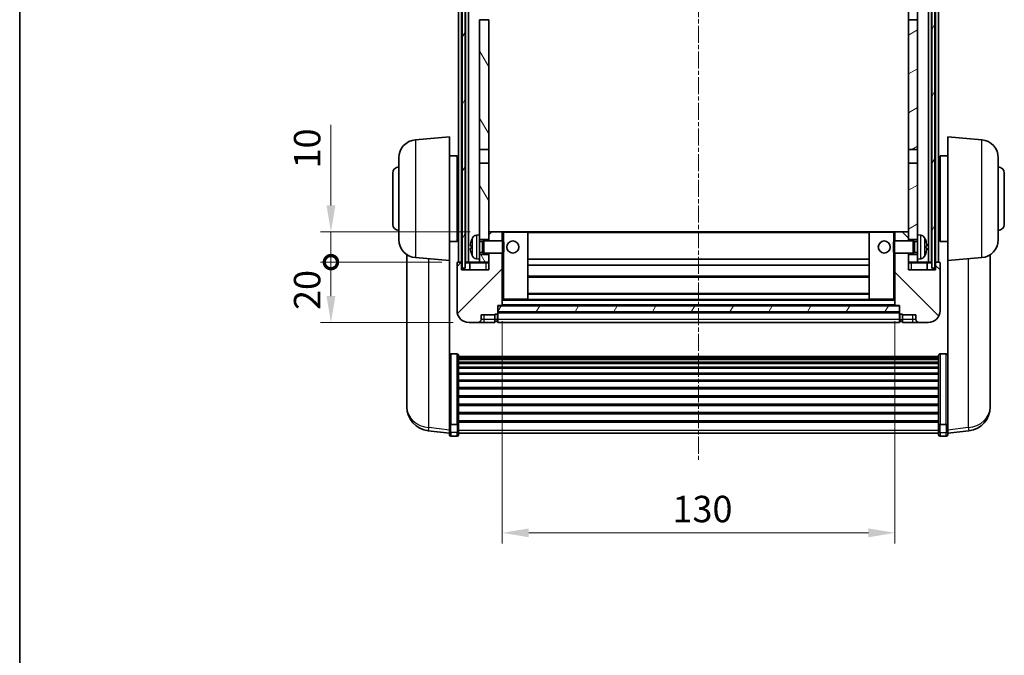
# Model space of a CAD drawing. Units: millimetres. Extents: x 18 to 7713, y 7 to 1693.
# Drawn here: x 2374 to 2700, y 627 to 837 of the extents above; entities that cross this region are included whole.
import ezdxf

# ---------------------------------------------------------------- set-up
doc = ezdxf.new("R2010")
doc.units = ezdxf.units.MM
doc.linetypes.add('CHAIN', pattern=[0.3543, 0.2362, -0.0295, 0.0591, -0.0295])
for name, color, linetype, lineweight in [('Border (ISO)', 7, 'Continuous', 35), ('Centerline (ISO)', 131, 'Continuous', 18), ('Dimension (ISO)', 7, 'Continuous', 18), ('Dimension (ISO) @ 1', 7, 'Continuous', 18), ('Hatch (ISO)', 1, 'Continuous', 18), ('Visible (ISO)', 7, 'Continuous', 35), ('Visible Narrow (ISO)', 7, 'Continuous', 25)]:
    doc.layers.add(name, color=color, linetype=linetype, lineweight=lineweight)
doc.styles.add('Note Text (TK)', font='MS PGothic.ttf')
doc.dimstyles.new('Default - Method 1b (TK)', dxfattribs={"dimscale": 6, "dimtxt": 2.5, "dimasz": 2.5, "dimexe": 1, "dimexo": 1.5, "dimgap": 1, "dimtad": 1, "dimtoh": 1, "dimrnd": 1e-08, "dimdsep": 46, "dimtxsty": 'Note Text (TK)', "dimcen": 0.09, "dimdle": 5, "dimclrd": 100, "dimclre": 100, "dimclrt": 7, "dimadec": 1, "dimazin": 1, "dimtfac": 1, "dimtmove": 0, "dimatfit": 3, "dimfxl": 1, "dimtolj": 1, "dimlwd": -1, "dimlwe": -1, "dimarcsym": 0})
pattern_1 = [(60, (2323.353, -21.43), (-9.6237, 5.55625), [])]

# ---------------------------------------------------------------- blocks, each defined once
blk = doc.blocks.new('図面枠 tk図枠')
at = {"layer": 'Border (ISO)'}
blk.add_line((14.5, 289), (14.5, 8), dxfattribs=at)
blk = doc.blocks.new('*D52')
at = {"layer": 'Defpoints', "color": 0}
for p in [(2533.93, 742.8), (2663.93, 742.8), (2663.93, 667.49)]:
    blk.add_point(p, dxfattribs=at)
at = {"layer": 'Dimension (ISO)', "color": 100}
for p, q in [((2533.93, 737.55), (2533.93, 663.99)), ((2663.93, 737.55), (2663.93, 663.99)), ((2542.68, 667.49), (2655.18, 667.49))]:
    blk.add_line(p, q, dxfattribs=at)
for points in [[(2542.68, 668.95), (2542.68, 666.03), (2533.93, 667.49)], [(2655.18, 668.95), (2655.18, 666.03), (2663.93, 667.49)]]:
    blk.add_solid(points, dxfattribs=at)
at = {"layer": 'Dimension (ISO)', "color": 7, "insert": (2590.28, 675.37), "char_height": 8.75, "attachment_point": 4, "style": 'Note Text (TK)'}
blk.add_mtext('\\A1;130', dxfattribs=at)
blk = doc.blocks.new('_DotSmall')
at = {"color": 0, "linetype": 'ByBlock', "const_width": 0.5}
blk.add_lwpolyline([(-0.0625, 0, 1), (0.0625, 0, 1)], format="xyb", close=True, dxfattribs=at)
blk = doc.blocks.new('*D63')
at = {"layer": 'Defpoints', "color": 0}
for p in [(2477.18, 757.1), (2519.18, 757.1), (2522.93, 737.1)]:
    blk.add_point(p, dxfattribs=at)
at = {"layer": 'Dimension (ISO)', "color": 100}
for p, q in [((2513.93, 757.1), (2473.68, 757.1)), ((2477.18, 745.85), (2477.18, 757.1)), ((2517.68, 737.1), (2473.68, 737.1))]:
    blk.add_line(p, q, dxfattribs=at)
blk.add_solid([(2475.72, 745.85), (2478.64, 745.85), (2477.18, 737.1)], dxfattribs=at)
at = {"layer": 'Dimension (ISO)', "color": 100, "xscale": 8.75, "yscale": 8.75, "zscale": 8.75, "rotation": 90}
blk.add_blockref('_DotSmall', (2477.18, 757.1), dxfattribs=at)
at = {"layer": 'Dimension (ISO)', "color": 7, "insert": (2469.3, 741.25), "char_height": 8.75, "attachment_point": 4, "rotation": 90, "style": 'Note Text (TK)'}
blk.add_mtext('\\A1;20', dxfattribs=at)
blk = doc.blocks.new('*D64')
at = {"layer": 'Defpoints', "color": 0}
for p in [(2477.18, 767.1), (2528.53, 767.1), (2519.18, 757.1)]:
    blk.add_point(p, dxfattribs=at)
at = {"layer": 'Dimension (ISO)', "color": 100}
for p, q in [((2477.18, 775.85), (2477.18, 802.54)), ((2523.28, 767.1), (2473.68, 767.1)), ((2477.18, 757.1), (2477.18, 767.1)), ((2513.93, 757.1), (2473.68, 757.1)), ((2477.18, 757.1), (2477.18, 748.35))]:
    blk.add_line(p, q, dxfattribs=at)
blk.add_solid([(2475.72, 775.85), (2478.64, 775.85), (2477.18, 767.1)], dxfattribs=at)
at = {"layer": 'Dimension (ISO)', "color": 100, "xscale": 8.75, "yscale": 8.75, "zscale": 8.75, "rotation": 90}
blk.add_blockref('_DotSmall', (2477.18, 757.1), dxfattribs=at)
at = {"layer": 'Dimension (ISO)', "color": 7, "insert": (2469.3, 788.1), "char_height": 8.75, "attachment_point": 4, "rotation": 90, "style": 'Note Text (TK)'}
blk.add_mtext('\\A1;10', dxfattribs=at)

msp = doc.modelspace()

# ---------------------------------------------------------------- hatches: boundary and pattern name
at = {"layer": 'Hatch (ISO)'}
h = msp.add_hatch(dxfattribs=at)
h.set_pattern_fill('ANSI31', color=256, scale=88.9, angle=14.999978, style=0)
h.set_pattern_definition(pattern_1)
h.paths.add_polyline_path([(2676.1782, 884.601), (2676.1782, 755.101), (2677.1782, 755.101), (2677.1782, 884.601)])
h.paths.add_polyline_path([(2520.6782, 884.601), (2520.6782, 755.101), (2521.6782, 755.101), (2521.6782, 884.601)])
h = msp.add_hatch(dxfattribs=at)
h.set_pattern_fill('ANSI31', color=256, scale=88.9, angle=75.000175, style=0)
h.set_pattern_definition([(120.0002, (2323.353, -21.43), (-9.62369, -5.55628), [])])
h.paths.add_polyline_path([(2526.4282, 759.601), (2526.4282, 758.101), (2526.4282, 757.101), (2529.4282, 757.101), (2529.4282, 759.601)])
h.paths.add_polyline_path([(2526.4282, 841.851), (2529.4282, 841.851), (2529.4282, 884.601), (2526.4282, 884.601)])
h.paths.add_polyline_path([(2526.4282, 766.101), (2526.4282, 764.601), (2529.4282, 764.601), (2529.4282, 767.001), (2529.4282, 789.851), (2526.4282, 789.851)])
h.paths.add_polyline_path([(2526.4282, 794.351), (2529.4282, 794.351), (2529.4282, 837.351), (2526.4282, 837.351)])
h = msp.add_hatch(dxfattribs=at)
h.set_pattern_fill('ANSI31', color=256, scale=88.9, angle=-14.999978, style=0)
h.set_pattern_definition([(30, (2323.353, -21.43), (-5.55625, 9.6237), [])])
h.paths.add_polyline_path([(2671.4282, 758.101), (2671.4282, 759.601), (2668.4282, 759.601), (2668.4282, 757.101), (2671.4282, 757.101)])
h.paths.add_polyline_path([(2668.4282, 841.851), (2671.4282, 841.851), (2671.4282, 884.601), (2668.4282, 884.601)])
h.paths.add_polyline_path([(2671.4282, 764.601), (2671.4282, 766.101), (2671.4282, 789.851), (2668.4282, 789.851), (2668.4282, 767.001), (2668.4282, 764.601)])
h.paths.add_polyline_path([(2668.4282, 794.351), (2671.4282, 794.351), (2671.4282, 837.351), (2668.4282, 837.351)])
h = msp.add_hatch(dxfattribs=at)
h.set_pattern_fill('ANSI31', color=256, scale=88.9, style=0)
h.set_pattern_definition([(45, (2323.353, -21.43), (-7.85772, 7.85772), [])])
edge = h.paths.add_edge_path()
edge.add_line((2522.9282, 737.101), (2525.9282, 737.101))
edge.add_ellipse((2525.9282, 738.101), major_axis=(0, -1), ratio=1, start_angle=0, end_angle=90)
edge.add_line((2526.9282, 738.101), (2526.9282, 739.601))
edge.add_line((2526.9282, 739.601), (2531.4282, 739.601))
edge.add_line((2531.4282, 739.601), (2531.4282, 739.901))
edge.add_line((2531.4282, 739.901), (2532.1782, 739.901))
edge.add_ellipse((2532.1782, 740.151), major_axis=(0, -0.25), ratio=1, start_angle=0, end_angle=90)
edge.add_line((2532.4282, 740.151), (2532.4282, 740.601))
edge.add_line((2532.4282, 740.601), (2532.4282, 742.601))
edge.add_line((2532.4282, 742.601), (2532.4282, 742.701))
edge.add_line((2532.4282, 742.701), (2533.8282, 742.701))
edge.add_ellipse((2533.8282, 742.801), major_axis=(0, -0.1), ratio=1, start_angle=0, end_angle=90)
edge.add_line((2533.9282, 742.801), (2533.9282, 760.101))
edge.add_line((2533.9282, 760.101), (2529.4282, 760.101))
edge.add_line((2529.4282, 760.101), (2529.4282, 759.601))
edge.add_line((2529.4282, 759.601), (2529.4282, 757.101))
edge.add_line((2529.4282, 757.101), (2529.4282, 754.601))
edge.add_line((2529.4282, 754.601), (2520.4282, 754.601))
edge.add_line((2520.4282, 754.601), (2520.4282, 756.851))
edge.add_ellipse((2520.1782, 756.851), major_axis=(0.25, 0), ratio=1, start_angle=0, end_angle=90)
edge.add_line((2520.1782, 757.101), (2519.1782, 757.101))
edge.add_ellipse((2519.1782, 756.851), major_axis=(0, 0.25), ratio=1, start_angle=0, end_angle=90)
edge.add_line((2518.9282, 756.851), (2518.9282, 741.101))
edge.add_ellipse((2522.9282, 741.101), major_axis=(-4, 0), ratio=1, start_angle=0, end_angle=90)
edge = h.paths.add_edge_path()
edge.add_ellipse((2533.8282, 767.001), major_axis=(0.1, 0), ratio=1, start_angle=0, end_angle=90)
edge.add_line((2533.8282, 767.101), (2529.5282, 767.101))
edge.add_ellipse((2529.5282, 767.001), major_axis=(0, 0.1), ratio=1, start_angle=0, end_angle=90)
edge.add_line((2529.4282, 767.001), (2529.4282, 764.601))
edge.add_line((2529.4282, 764.601), (2529.4282, 764.101))
edge.add_line((2529.4282, 764.101), (2533.9282, 764.101))
edge.add_line((2533.9282, 764.101), (2533.9282, 767.001))
h = msp.add_hatch(dxfattribs=at)
h.set_pattern_fill('ANSI31', color=256, scale=88.9, angle=90.00021, style=0)
h.set_pattern_definition([(135.0002, (2323.353, -21.43), (-7.8577, -7.85775), [])])
edge = h.paths.add_edge_path()
edge.add_line((2671.9282, 737.101), (2674.9282, 737.101))
edge.add_ellipse((2674.9282, 741.101), major_axis=(0, -4), ratio=1, start_angle=0, end_angle=90)
edge.add_line((2678.9282, 741.101), (2678.9282, 756.851))
edge.add_ellipse((2678.6782, 756.851), major_axis=(0.25, 0), ratio=1, start_angle=0, end_angle=90)
edge.add_line((2678.6782, 757.101), (2677.6782, 757.101))
edge.add_ellipse((2677.6782, 756.851), major_axis=(0, 0.25), ratio=1, start_angle=0, end_angle=90)
edge.add_line((2677.4282, 756.851), (2677.4282, 754.601))
edge.add_line((2677.4282, 754.601), (2668.4282, 754.601))
edge.add_line((2668.4282, 754.601), (2668.4282, 757.101))
edge.add_line((2668.4282, 757.101), (2668.4282, 759.601))
edge.add_line((2668.4282, 759.601), (2668.4282, 760.101))
edge.add_line((2668.4282, 760.101), (2663.9282, 760.101))
edge.add_line((2663.9282, 760.101), (2663.9282, 742.801))
edge.add_ellipse((2664.0282, 742.801), major_axis=(-0.1, 0), ratio=1, start_angle=0, end_angle=90)
edge.add_line((2664.0282, 742.701), (2665.4282, 742.701))
edge.add_line((2665.4282, 742.701), (2665.4282, 742.601))
edge.add_line((2665.4282, 742.601), (2665.4282, 740.601))
edge.add_line((2665.4282, 740.601), (2665.4282, 740.151))
edge.add_ellipse((2665.6782, 740.151), major_axis=(-0.25, 0), ratio=1, start_angle=0, end_angle=90)
edge.add_line((2665.6782, 739.901), (2666.4282, 739.901))
edge.add_line((2666.4282, 739.901), (2666.4282, 739.601))
edge.add_line((2666.4282, 739.601), (2670.9282, 739.601))
edge.add_line((2670.9282, 739.601), (2670.9282, 738.101))
edge.add_ellipse((2671.9282, 738.101), major_axis=(-1, 0), ratio=1, start_angle=0, end_angle=90)
edge = h.paths.add_edge_path()
edge.add_ellipse((2664.0282, 767.001), major_axis=(0, 0.1), ratio=1, start_angle=0, end_angle=90)
edge.add_line((2663.9282, 767.001), (2663.9282, 764.101))
edge.add_line((2663.9282, 764.101), (2668.4282, 764.101))
edge.add_line((2668.4282, 764.101), (2668.4282, 764.601))
edge.add_line((2668.4282, 764.601), (2668.4282, 767.001))
edge.add_ellipse((2668.3282, 767.001), major_axis=(0.1, 0), ratio=1, start_angle=0, end_angle=90)
edge.add_line((2668.3282, 767.101), (2664.0282, 767.101))
h = msp.add_hatch(dxfattribs=at)
h.set_pattern_fill('ANSI31', color=256, scale=88.9, angle=14.999978, style=0)
h.set_pattern_definition(pattern_1)
h.paths.add_polyline_path([(2532.4282, 742.601), (2532.4282, 740.601), (2665.4282, 740.601), (2665.4282, 742.601)])

# ---------------------------------------------------------------- linework, layer by layer
at = {"layer": 'Centerline (ISO)', "linetype": 'CHAIN', "ltscale": 23.990969}
msp.add_line((2598.9282, 894.851), (2598.9282, 691.7038), dxfattribs=at)
at = {"layer": 'Visible (ISO)'}
for p, q in [((2519.4282, 757.101), (2519.4282, 884.601)), ((2520.4282, 757.101), (2520.4282, 884.601)), ((2520.6782, 884.601), (2520.6782, 755.101)), ((2521.6782, 755.101), (2521.6782, 884.601)), ((2521.7782, 757.101), (2521.7782, 884.601)), ((2522.7782, 757.101), (2522.7782, 884.601)), ((2675.0782, 757.101), (2675.0782, 884.601)), ((2676.0782, 757.101), (2676.0782, 884.601)), ((2676.1782, 884.601), (2676.1782, 755.101)), ((2677.1782, 755.101), (2677.1782, 884.601)), ((2677.4282, 757.101), (2677.4282, 884.601)), ((2678.4282, 757.101), (2678.4282, 884.601)), ((2668.4282, 837.351), (2668.4282, 841.851)), ((2671.4282, 841.851), (2671.4282, 837.351)), ((2529.4282, 837.351), (2526.4282, 837.351)), ((2526.4282, 837.351), (2526.4282, 794.351)), ((2529.4282, 794.351), (2529.4282, 837.351)), ((2671.4282, 837.351), (2668.4282, 837.351)), ((2668.4282, 837.351), (2668.4282, 794.351)), ((2671.4282, 794.351), (2671.4282, 837.351)), ((2505.1552, 797.6147), (2516.4282, 798.601)), ((2516.4282, 798.601), (2516.4282, 757.601)), ((2681.4282, 757.601), (2681.4282, 798.601)), ((2692.7011, 797.6147), (2681.4282, 798.601)), ((2526.4282, 794.351), (2529.4282, 794.351)), ((2526.4282, 789.851), (2526.4282, 794.351)), ((2529.4282, 794.351), (2529.4282, 789.851)), ((2668.4282, 794.351), (2671.4282, 794.351)), ((2668.4282, 789.851), (2668.4282, 794.351)), ((2671.4282, 794.351), (2671.4282, 789.851)), ((2499.6782, 764.5644), (2499.6782, 791.6375)), ((2516.4282, 792.251), (2518.9282, 792.251)), ((2518.9282, 763.951), (2518.9282, 792.251)), ((2518.9282, 790.601), (2519.4282, 790.601)), ((2529.4282, 789.851), (2526.4282, 789.851)), ((2526.4282, 789.851), (2526.4282, 766.101)), ((2529.4282, 764.601), (2529.4282, 789.851)), ((2671.4282, 789.851), (2668.4282, 789.851)), ((2668.4282, 789.851), (2668.4282, 764.601)), ((2671.4282, 766.101), (2671.4282, 789.851)), ((2678.9282, 790.601), (2678.4282, 790.601)), ((2678.9282, 792.251), (2678.9282, 763.951)), ((2681.4282, 792.251), (2678.9282, 792.251)), ((2698.1782, 791.6375), (2698.1782, 764.5644)), ((2497.6782, 769.601), (2497.6782, 786.601)), ((2700.1782, 786.601), (2700.1782, 769.601)), ((2518.9282, 785.601), (2519.4282, 785.601)), ((2678.9282, 785.601), (2678.4282, 785.601)), ((2518.9282, 770.601), (2519.4282, 770.601)), ((2678.9282, 770.601), (2678.4282, 770.601)), ((2529.5282, 767.101), (2529.4282, 767.101)), ((2529.4282, 767.001), (2529.4282, 764.101)), ((2533.8282, 767.101), (2529.5282, 767.101)), ((2534.4282, 767.101), (2533.8282, 767.101)), ((2533.9282, 764.101), (2533.9282, 767.001)), ((2542.3282, 767.101), (2534.4282, 767.101)), ((2655.5282, 767.101), (2542.3282, 767.101)), ((2542.4282, 744.801), (2542.4282, 767.001)), ((2655.4282, 767.001), (2655.4282, 744.801)), ((2663.4282, 767.101), (2655.5282, 767.101)), ((2664.0282, 767.101), (2663.4282, 767.101)), ((2663.9282, 767.001), (2663.9282, 764.101)), ((2668.3282, 767.101), (2664.0282, 767.101)), ((2668.4282, 767.101), (2668.3282, 767.101)), ((2668.4282, 764.101), (2668.4282, 767.001)), ((2516.4282, 763.951), (2518.9282, 763.951)), ((2518.9282, 765.601), (2519.4282, 765.601)), ((2525.3692, 766.0083), (2526.4282, 766.101)), ((2526.4282, 758.101), (2526.4282, 766.101)), ((2526.4282, 764.601), (2529.4282, 764.601)), ((2526.4282, 763.8862), (2527.3987, 763.8862)), ((2527.3987, 763.8862), (2527.8282, 764.101)), ((2527.3987, 760.3157), (2527.3987, 763.8862)), ((2527.8282, 760.101), (2527.8282, 764.101)), ((2527.8282, 764.101), (2533.9986, 764.101)), ((2533.9986, 760.101), (2533.9986, 764.101)), ((2534.4282, 763.6715), (2533.9986, 764.101)), ((2534.4282, 763.6715), (2534.4282, 760.5304)), ((2663.4282, 763.6715), (2663.8577, 764.101)), ((2663.4282, 760.5304), (2663.4282, 763.6715)), ((2663.8577, 764.101), (2663.8577, 760.101)), ((2670.0282, 764.101), (2663.8577, 764.101)), ((2668.4282, 764.601), (2671.4282, 764.601)), ((2670.0282, 764.101), (2670.0282, 760.101)), ((2670.4576, 763.8862), (2670.0282, 764.101)), ((2670.4576, 763.8862), (2670.4576, 760.3157)), ((2671.4282, 763.8862), (2670.4576, 763.8862)), ((2671.4282, 766.101), (2671.4282, 758.101)), ((2672.4871, 766.0083), (2671.4282, 766.101)), ((2678.9282, 765.601), (2678.4282, 765.601)), ((2681.4282, 763.951), (2678.9282, 763.951)), ((2523.7142, 762.3833), (2523.7142, 761.8186)), ((2526.4282, 760.3157), (2527.3987, 760.3157)), ((2527.3987, 760.3157), (2527.8282, 760.101)), ((2527.8282, 760.101), (2533.9986, 760.101)), ((2529.4282, 760.101), (2529.4282, 754.601)), ((2533.9282, 742.801), (2533.9282, 760.101)), ((2534.4282, 760.5304), (2533.9986, 760.101)), ((2663.4282, 760.5304), (2663.8577, 760.101)), ((2670.0282, 760.101), (2663.8577, 760.101)), ((2663.9282, 760.101), (2663.9282, 742.801)), ((2668.4282, 754.601), (2668.4282, 760.101)), ((2670.4576, 760.3157), (2670.0282, 760.101)), ((2671.4282, 760.3157), (2670.4576, 760.3157)), ((2674.1422, 761.8186), (2674.1422, 762.3833)), ((2502.3282, 759.5867), (2502.3282, 711.9944)), ((2505.1552, 758.5872), (2516.4282, 757.601)), ((2516.4282, 704.4161), (2516.4282, 757.601)), ((2518.9282, 756.851), (2518.9282, 741.101)), ((2520.1782, 757.101), (2519.1782, 757.101)), ((2520.4282, 757.101), (2520.1782, 757.101)), ((2520.4282, 757.101), (2520.6782, 757.101)), ((2520.4282, 754.601), (2520.4282, 756.851)), ((2521.6782, 757.101), (2521.7782, 757.101)), ((2521.7782, 757.101), (2522.7782, 757.101)), ((2522.7782, 757.101), (2526.4282, 757.101)), ((2523.1782, 756.851), (2523.1782, 754.601)), ((2525.3692, 758.1936), (2526.4282, 758.101)), ((2529.4282, 759.601), (2526.4282, 759.601)), ((2526.4282, 758.101), (2526.4282, 757.101)), ((2526.4282, 757.101), (2529.4282, 757.101)), ((2529.4282, 757.101), (2529.4282, 759.601)), ((2655.4282, 758.101), (2542.4282, 758.101)), ((2671.4282, 759.601), (2668.4282, 759.601)), ((2668.4282, 759.601), (2668.4282, 757.101)), ((2668.4282, 757.101), (2671.4282, 757.101)), ((2672.4871, 758.1936), (2671.4282, 758.101)), ((2671.4282, 757.101), (2671.4282, 758.101)), ((2671.4282, 757.101), (2675.0782, 757.101)), ((2674.6782, 754.601), (2674.6782, 756.851)), ((2675.0782, 757.101), (2676.0782, 757.101)), ((2676.0782, 757.101), (2676.1782, 757.101)), ((2677.1782, 757.101), (2677.4282, 757.101)), ((2677.6782, 757.101), (2677.4282, 757.101)), ((2677.4282, 756.851), (2677.4282, 754.601)), ((2678.6782, 757.101), (2677.6782, 757.101)), ((2678.9282, 741.101), (2678.9282, 756.851)), ((2692.7011, 758.5872), (2681.4282, 757.601)), ((2681.4282, 757.601), (2681.4282, 704.4161)), ((2695.5282, 711.9944), (2695.5282, 759.5867)), ((2529.4282, 754.601), (2520.4282, 754.601)), ((2520.6782, 755.101), (2521.6782, 755.101)), ((2655.4282, 756.101), (2542.4282, 756.101)), ((2677.4282, 754.601), (2668.4282, 754.601)), ((2676.1782, 755.101), (2677.1782, 755.101)), ((2655.4282, 752.101), (2542.4282, 752.101)), ((2533.9282, 744.701), (2534.4282, 744.701)), ((2534.4282, 744.701), (2542.3282, 744.701)), ((2655.5282, 744.701), (2542.3282, 744.701)), ((2655.4282, 746.701), (2542.4282, 746.701)), ((2655.5282, 744.701), (2663.4282, 744.701)), ((2663.4282, 744.701), (2663.9282, 744.701)), ((2532.4282, 740.151), (2532.4282, 742.701)), ((2532.4282, 742.701), (2533.8282, 742.701)), ((2532.4282, 742.601), (2532.4282, 740.601)), ((2665.4282, 742.601), (2532.4282, 742.601)), ((2532.4282, 740.601), (2665.4282, 740.601)), ((2665.4282, 740.501), (2532.4282, 740.501)), ((2664.0282, 742.701), (2533.8282, 742.701)), ((2664.0282, 742.701), (2665.4282, 742.701)), ((2665.4282, 742.701), (2665.4282, 740.151)), ((2665.4282, 740.601), (2665.4282, 742.601)), ((2522.9282, 737.101), (2525.9282, 737.101)), ((2525.9282, 737.101), (2527.9282, 737.101)), ((2526.9282, 738.101), (2526.9282, 739.601)), ((2526.9282, 739.601), (2531.4282, 739.601)), ((2527.9282, 737.101), (2531.4282, 737.101)), ((2531.4282, 739.601), (2531.4282, 739.901)), ((2531.4282, 739.901), (2532.1782, 739.901)), ((2531.4282, 738.101), (2531.4282, 739.601)), ((2531.4282, 738.101), (2531.4282, 737.101)), ((2532.1782, 737.401), (2531.4282, 737.401)), ((2532.4282, 740.151), (2532.4282, 738.101)), ((2532.4282, 737.101), (2532.4282, 738.101)), ((2665.4282, 737.101), (2532.4282, 737.101)), ((2665.4282, 738.101), (2665.4282, 740.151)), ((2665.4282, 738.101), (2665.4282, 737.101)), ((2665.6782, 739.901), (2666.4282, 739.901)), ((2665.6782, 737.401), (2666.4282, 737.401)), ((2666.4282, 739.901), (2666.4282, 739.601)), ((2666.4282, 739.601), (2670.9282, 739.601)), ((2666.4282, 739.601), (2666.4282, 738.101)), ((2666.4282, 737.101), (2666.4282, 738.101)), ((2666.4282, 737.101), (2669.9282, 737.101)), ((2669.9282, 737.101), (2671.9282, 737.101)), ((2670.9282, 739.601), (2670.9282, 738.101)), ((2671.9282, 737.101), (2674.9282, 737.101)), ((2518.9282, 726.7147), (2516.9282, 726.7147)), ((2519.4282, 726.1961), (2519.4282, 703.6795)), ((2519.4282, 725.8476), (2678.4282, 725.8476)), ((2519.4282, 725.576), (2678.4282, 725.576)), ((2519.4282, 725.1248), (2678.4282, 725.1248)), ((2519.4282, 724.8146), (2678.4282, 724.8146)), ((2519.4282, 723.9447), (2678.4282, 723.9447)), ((2678.4282, 703.6795), (2678.4282, 726.1961)), ((2678.9282, 726.7147), (2680.9282, 726.7147)), ((2519.4282, 723.5983), (2678.4282, 723.5983)), ((2519.4282, 722.343), (2678.4282, 722.343)), ((2519.4282, 721.9639), (2678.4282, 721.9639)), ((2519.4282, 720.3684), (2678.4282, 720.3684)), ((2519.4282, 719.9612), (2678.4282, 719.9612)), ((2519.4282, 718.081), (2678.4282, 718.081)), ((2519.4282, 717.651), (2678.4282, 717.651)), ((2519.4282, 715.5501), (2678.4282, 715.5501)), ((2519.4282, 715.1034), (2678.4282, 715.1034)), ((2502.3282, 710.3906), (2502.3282, 711.2441)), ((2519.4282, 712.8528), (2678.4282, 712.8528)), ((2519.4282, 712.396), (2678.4282, 712.396)), ((2695.5282, 711.2441), (2695.5282, 710.3906)), ((2502.3282, 710.3906), (2502.3282, 709.2246)), ((2519.4282, 710.071), (2678.4282, 710.071)), ((2519.4282, 709.611), (2678.4282, 709.611)), ((2695.5282, 709.2246), (2695.5282, 710.3906)), ((2516.4282, 703.6795), (2516.4282, 704.4161)), ((2519.4282, 707.2859), (2678.4282, 707.2859)), ((2519.4282, 706.8291), (2678.4282, 706.8291)), ((2519.4282, 704.5785), (2678.4282, 704.5785)), ((2681.4282, 704.4161), (2681.4282, 703.6795)), ((2516.4282, 700.4387), (2509.3788, 701.2811)), ((2516.4282, 703.6795), (2516.4282, 701.0926)), ((2516.4282, 699.9538), (2516.4282, 701.0926)), ((2518.9282, 703.332), (2516.9282, 703.332)), ((2519.4282, 704.1491), (2678.4282, 704.1491)), ((2519.4282, 701.0926), (2519.4282, 703.6795)), ((2519.4282, 701.0926), (2519.4282, 699.9538)), ((2678.4282, 703.6795), (2678.4282, 701.0926)), ((2678.4282, 699.9538), (2678.4282, 701.0926)), ((2678.9282, 703.332), (2680.9282, 703.332)), ((2681.4282, 701.0926), (2681.4282, 703.6795)), ((2681.4282, 700.4387), (2688.4775, 701.2811)), ((2681.4282, 701.0926), (2681.4282, 699.9538)), ((2518.9282, 699.4538), (2516.9282, 699.4538)), ((2519.4282, 700.4538), (2678.4282, 700.4538)), ((2678.9282, 699.4538), (2680.9282, 699.4538))]:
    msp.add_line(p, q, dxfattribs=at)
for centre in [(2537.4282, 762.101), (2660.4282, 762.101)]:
    msp.add_circle(centre, 2, dxfattribs=at)
for centre, radius, start, end in [((2505.6782, 791.6375), 6, 95, 180), ((2692.1782, 791.6375), 6, 0, 85), ((2499.6782, 786.601), 2, 90, 180), ((2698.1782, 786.601), 2, 0, 90), ((2499.6782, 769.601), 2, 180, 270), ((2698.1782, 769.601), 2, 270, 0), ((2529.5282, 767.001), 0.1, 90, 180), ((2533.8282, 767.001), 0.1, 0, 90), ((2542.3282, 767.001), 0.1, 0, 90), ((2655.5282, 767.001), 0.1, 90, 180), ((2664.0282, 767.001), 0.1, 90, 180), ((2668.3282, 767.001), 0.1, 0, 90), ((2505.6782, 764.5644), 6, 180, 265), ((2523.8388, 764.2856), 0.1246, 159.960393, 178.185174), ((2529.8282, 762.101), 6.5, 151.827266, 159.960393), ((2525.5087, 764.4144), 1.6, 95, 151.827266), ((2672.3477, 764.4144), 1.6, 28.172734, 85), ((2668.0282, 762.101), 6.5, 20.039607, 28.172734), ((2674.0176, 764.2856), 0.1246, 1.814826, 20.039607), ((2692.1782, 764.5644), 6, 275, 0), ((2523.8388, 759.9163), 0.1246, 181.814826, 200.039607), ((2529.8282, 762.101), 6.5, 200.039607, 208.172734), ((2668.0282, 762.101), 6.5, 331.827266, 339.960393), ((2674.0176, 759.9163), 0.1246, 339.960393, 358.185174), ((2519.1782, 756.851), 0.25, 90, 180), ((2520.1782, 756.851), 0.25, 0, 90), ((2522.9282, 756.851), 0.25, 0, 90), ((2525.5087, 759.7875), 1.6, 208.172734, 265), ((2672.3477, 759.7875), 1.6, 275, 331.827266), ((2674.9282, 756.851), 0.25, 90, 180), ((2677.6782, 756.851), 0.25, 90, 180), ((2678.6782, 756.851), 0.25, 0, 90), ((2542.3282, 744.801), 0.1, 270, 0), ((2655.5282, 744.801), 0.1, 180, 270), ((2522.9282, 741.101), 4, 180, 270), ((2533.8282, 742.801), 0.1, 270, 0), ((2664.0282, 742.801), 0.1, 180, 270), ((2674.9282, 741.101), 4, 270, 0), ((2525.9282, 738.101), 1, 270, 0), ((2532.1782, 740.151), 0.25, 270, 0), ((2532.1782, 737.651), 0.25, 270, 0), ((2665.6782, 740.151), 0.25, 180, 270), ((2665.6782, 737.651), 0.25, 180, 270), ((2671.9282, 738.101), 1, 180, 270), ((2510.3282, 709.2246), 8, 180, 263.184806), ((2687.5282, 709.2246), 8, 276.815194, 0), ((2516.9282, 699.9538), 0.5, 180, 270), ((2518.9282, 699.9538), 0.5, 270, 0), ((2678.9282, 699.9538), 0.5, 180, 270), ((2680.9282, 699.9538), 0.5, 270, 0)]:
    msp.add_arc(centre, radius, start, end, dxfattribs=at)
for centre, major_axis, ratio, start_param, end_param in [((2529.8159, 762.0938), (-3.2829, 5.6083), 0.99488747, 0.69485901, 0.93384331), ((2668.0404, 762.0938), (-3.2829, -5.6083), 0.99488747, 2.20774935, 2.44673364), ((2529.8159, 761.9613), (-6.4737, 0.5671), 0.05101764, 0.10959827, 0.34858257), ((2529.8159, 762.2406), (-6.4737, -0.5671), 0.05101764, 5.93460274, 6.17358703), ((2529.8159, 762.1081), (3.2829, 5.6083), 0.99488747, 2.20774935, 2.44673364), ((2668.0404, 761.9613), (6.4737, 0.5671), 0.05101764, 5.93460274, 6.17358703), ((2668.0404, 762.2406), (6.4737, -0.5671), 0.05101764, 0.10959827, 0.34858257), ((2668.0404, 762.1081), (3.2829, -5.6083), 0.99488747, 0.69485901, 0.93384331)]:
    msp.add_ellipse(centre, major_axis=major_axis, ratio=ratio, start_param=start_param, end_param=end_param, dxfattribs=at)
for points, knots in [([(2523.3779, 762.4889), (2523.3736, 762.4914), (2523.3699, 762.5022), (2523.3652, 762.5405), (2523.3643, 762.568), (2523.365, 762.6299), (2523.3666, 762.6684), (2523.3718, 762.7404), (2523.3746, 762.7725), (2523.3779, 762.8037)], [0, 0, 0, 0, 0.0125039067, 0.0125039067, 0.0250078135, 0.0250078135, 0.0375277995, 0.0375277995, 0.0466766392, 0.0466766392, 0.0466766392, 0.0466766392]), ([(2523.3779, 761.3982), (2523.3736, 761.4396), (2523.3699, 761.4834), (2523.3652, 761.5631), (2523.3643, 761.599), (2523.3649, 761.6549), (2523.3666, 761.6787), (2523.3718, 761.7047), (2523.3746, 761.7111), (2523.3779, 761.713)], [0, 0, 0, 0, 0.0124997785, 0.0124997785, 0.0249995571, 0.0249995571, 0.0375236714, 0.0375236714, 0.0466766062, 0.0466766062, 0.0466766062, 0.0466766062]), ([(2674.4784, 762.8037), (2674.4828, 762.7623), (2674.4865, 762.7185), (2674.4911, 762.6388), (2674.492, 762.6029), (2674.4914, 762.547), (2674.4897, 762.5233), (2674.4846, 762.4973), (2674.4817, 762.4908), (2674.4784, 762.4889)], [0, 0, 0, 0, 0.0124997785, 0.0124997785, 0.0249995571, 0.0249995571, 0.0375236714, 0.0375236714, 0.0466766062, 0.0466766062, 0.0466766062, 0.0466766062]), ([(2674.4784, 761.713), (2674.4828, 761.7105), (2674.4865, 761.6997), (2674.4911, 761.6614), (2674.492, 761.6339), (2674.4914, 761.5721), (2674.4897, 761.5335), (2674.4846, 761.4615), (2674.4817, 761.4295), (2674.4784, 761.3982)], [0, 0, 0, 0, 0.0125039067, 0.0125039067, 0.0250078135, 0.0250078135, 0.0375277995, 0.0375277995, 0.0466766392, 0.0466766392, 0.0466766392, 0.0466766392]), ([(2516.4282, 726.1961), (2516.4282, 726.1972), (2516.4282, 726.1983), (2516.4284, 726.2369), (2516.4325, 726.2743), (2516.4485, 726.3475), (2516.4603, 726.3831), (2516.5031, 726.4775), (2516.5417, 726.5323), (2516.6356, 726.6217), (2516.6891, 726.6564), (2516.8052, 726.7029), (2516.8663, 726.7147), (2516.9282, 726.7147)], [-0.0809227639, -0.0809227639, -0.0809227639, -0.0809227639, -0.0805886357, -0.0805886357, -0.0691479127, -0.0691479127, -0.0577655589, -0.0577655589, -0.0376220805, -0.0376220805, -0.0185556094, -0.0185556094, 0, 0, 0, 0]), ([(2518.9282, 726.7147), (2518.99, 726.7147), (2519.0511, 726.7029), (2519.1672, 726.6564), (2519.2207, 726.6217), (2519.3146, 726.5323), (2519.3532, 726.4775), (2519.396, 726.3831), (2519.4078, 726.3475), (2519.4238, 726.2743), (2519.4279, 726.2369), (2519.4282, 726.1983), (2519.4282, 726.1972), (2519.4282, 726.1961)], [-0.0807455701, -0.0807455701, -0.0807455701, -0.0807455701, -0.0621538264, -0.0621538264, -0.0430502261, -0.0430502261, -0.0228675214, -0.0228675214, -0.011463002, -0.011463002, 0, 0, 0.0003347789, 0.0003347789, 0.0003347789, 0.0003347789]), ([(2678.4282, 726.1961), (2678.4282, 726.1972), (2678.4282, 726.1983), (2678.4284, 726.2369), (2678.4325, 726.2743), (2678.4485, 726.3475), (2678.4603, 726.3831), (2678.5031, 726.4775), (2678.5417, 726.5323), (2678.6356, 726.6217), (2678.6891, 726.6564), (2678.8052, 726.7029), (2678.8663, 726.7147), (2678.9282, 726.7147)], [-0.0809227639, -0.0809227639, -0.0809227639, -0.0809227639, -0.0805886357, -0.0805886357, -0.0691479127, -0.0691479127, -0.0577655589, -0.0577655589, -0.0376220805, -0.0376220805, -0.0185556094, -0.0185556094, 0, 0, 0, 0]), ([(2681.4282, 726.1961), (2681.4282, 726.1972), (2681.4282, 726.1983), (2681.4279, 726.2369), (2681.4238, 726.2743), (2681.4078, 726.3475), (2681.396, 726.3831), (2681.3532, 726.4775), (2681.3146, 726.5323), (2681.2207, 726.6217), (2681.1672, 726.6564), (2681.0511, 726.7029), (2680.99, 726.7147), (2680.9282, 726.7147)], [-0.0003347789, -0.0003347789, -0.0003347789, -0.0003347789, 0, 0, 0.011463002, 0.011463002, 0.0228675214, 0.0228675214, 0.0430502261, 0.0430502261, 0.0621538264, 0.0621538264, 0.0807455701, 0.0807455701, 0.0807455701, 0.0807455701]), ([(2502.3282, 711.9944), (2502.3282, 711.9619), (2502.3282, 711.9298), (2502.3293, 711.4987), (2502.3343, 711.1626), (2502.3343, 710.6781), (2502.3293, 710.4945), (2502.3282, 710.4024), (2502.3282, 710.3962), (2502.3282, 710.3906)], [4.482129021, 4.482129021, 4.482129021, 4.482129021, 4.493692618, 4.493692618, 4.639067337, 4.639067337, 4.784442055, 4.784442055, 4.796005652, 4.796005652, 4.796005652, 4.796005652]), ([(2502.3282, 711.2441), (2502.3282, 711.2693), (2502.3282, 711.2951), (2502.3286, 711.4079), (2502.3291, 711.5), (2502.3298, 711.5962)], [4.4821290214, 4.4821290214, 4.4821290214, 4.4821290214, 4.4936926184, 4.4936926184, 4.5319913858, 4.5319913858, 4.5319913858, 4.5319913858]), ([(2695.5282, 710.3906), (2695.5282, 710.3962), (2695.5281, 710.4024), (2695.527, 710.4945), (2695.522, 710.6781), (2695.522, 711.1626), (2695.527, 711.4987), (2695.5281, 711.9298), (2695.5282, 711.9619), (2695.5282, 711.9944)], [4.482129021, 4.482129021, 4.482129021, 4.482129021, 4.493692618, 4.493692618, 4.639067337, 4.639067337, 4.784442055, 4.784442055, 4.796005652, 4.796005652, 4.796005652, 4.796005652]), ([(2695.5266, 711.5962), (2695.5272, 711.5), (2695.5278, 711.4079), (2695.5281, 711.2951), (2695.5282, 711.2693), (2695.5282, 711.2441)], [4.7461432879, 4.7461432879, 4.7461432879, 4.7461432879, 4.7844420553, 4.7844420553, 4.7960056524, 4.7960056524, 4.7960056524, 4.7960056524]), ([(2516.4282, 703.6795), (2516.4282, 703.6787), (2516.4282, 703.678), (2516.4284, 703.6522), (2516.4325, 703.6272), (2516.4485, 703.5783), (2516.4603, 703.5545), (2516.5031, 703.4913), (2516.5417, 703.4545), (2516.6356, 703.3946), (2516.6891, 703.3713), (2516.8052, 703.34), (2516.8663, 703.332), (2516.9282, 703.332)], [-0.0003347789, -0.0003347789, -0.0003347789, -0.0003347789, 0, 0, 0.011463002, 0.011463002, 0.0228675214, 0.0228675214, 0.0430502261, 0.0430502261, 0.0621538264, 0.0621538264, 0.0807455701, 0.0807455701, 0.0807455701, 0.0807455701]), ([(2519.4282, 703.6795), (2519.4282, 703.6787), (2519.4282, 703.678), (2519.4279, 703.6522), (2519.4238, 703.6272), (2519.4078, 703.5783), (2519.396, 703.5545), (2519.3532, 703.4913), (2519.3146, 703.4545), (2519.2207, 703.3946), (2519.1672, 703.3713), (2519.0511, 703.34), (2518.99, 703.332), (2518.9282, 703.332)], [-0.0809227639, -0.0809227639, -0.0809227639, -0.0809227639, -0.0805886357, -0.0805886357, -0.0691479127, -0.0691479127, -0.0577655589, -0.0577655589, -0.0376220805, -0.0376220805, -0.0185556094, -0.0185556094, 0, 0, 0, 0]), ([(2678.9282, 703.332), (2678.8663, 703.332), (2678.8052, 703.34), (2678.6891, 703.3713), (2678.6356, 703.3946), (2678.5417, 703.4545), (2678.5031, 703.4913), (2678.4603, 703.5545), (2678.4485, 703.5783), (2678.4325, 703.6272), (2678.4284, 703.6522), (2678.4282, 703.678), (2678.4282, 703.6787), (2678.4282, 703.6795)], [-0.0807455701, -0.0807455701, -0.0807455701, -0.0807455701, -0.0621538264, -0.0621538264, -0.0430502261, -0.0430502261, -0.0228675214, -0.0228675214, -0.011463002, -0.011463002, 0, 0, 0.0003347789, 0.0003347789, 0.0003347789, 0.0003347789]), ([(2681.4282, 703.6795), (2681.4282, 703.6787), (2681.4282, 703.678), (2681.4279, 703.6522), (2681.4238, 703.6272), (2681.4078, 703.5783), (2681.396, 703.5545), (2681.3532, 703.4913), (2681.3146, 703.4545), (2681.2207, 703.3946), (2681.1672, 703.3713), (2681.0511, 703.34), (2680.99, 703.332), (2680.9282, 703.332)], [-0.0809227639, -0.0809227639, -0.0809227639, -0.0809227639, -0.0805886357, -0.0805886357, -0.0691479127, -0.0691479127, -0.0577655589, -0.0577655589, -0.0376220805, -0.0376220805, -0.0185556094, -0.0185556094, 0, 0, 0, 0])]:
    msp.add_open_spline(points, degree=3, knots=knots, dxfattribs=at)
at = {"layer": 'Visible Narrow (ISO)'}
for p, q in [((2505.1552, 797.6147), (2505.1552, 758.5872)), ((2692.7011, 758.5872), (2692.7011, 797.6147)), ((2533.9282, 767.001), (2534.4282, 767.001)), ((2534.4282, 767.101), (2534.4282, 767.001)), ((2534.4282, 767.001), (2542.3282, 767.001)), ((2534.4282, 763.6715), (2534.4282, 767.001)), ((2542.3282, 767.001), (2542.3282, 767.101)), ((2542.3282, 767.001), (2542.4282, 767.001)), ((2542.3282, 767.001), (2542.3282, 744.801)), ((2655.4282, 766.801), (2542.4282, 766.801)), ((2655.5282, 767.001), (2655.4282, 767.001)), ((2655.5282, 767.101), (2655.5282, 767.001)), ((2655.5282, 744.801), (2655.5282, 767.001)), ((2655.5282, 767.001), (2663.4282, 767.001)), ((2663.4282, 767.101), (2663.4282, 767.001)), ((2663.4282, 767.001), (2663.4282, 763.6715)), ((2663.4282, 767.001), (2663.9282, 767.001)), ((2523.7217, 764.3283), (2523.7217, 764.3106)), ((2524.0982, 759.0321), (2524.0982, 765.1698)), ((2525.3692, 766.0083), (2525.3692, 758.1936)), ((2672.4871, 758.1936), (2672.4871, 766.0083)), ((2673.7581, 765.1698), (2673.7581, 759.0321)), ((2674.1346, 764.3106), (2674.1346, 764.3283)), ((2523.7217, 762.3815), (2523.7217, 761.8204)), ((2523.7217, 759.8914), (2523.7217, 759.8736)), ((2534.4282, 744.801), (2534.4282, 760.5304)), ((2663.4282, 760.5304), (2663.4282, 744.801)), ((2674.1346, 761.8204), (2674.1346, 762.3815)), ((2674.1346, 759.8736), (2674.1346, 759.8914)), ((2509.6309, 702.3228), (2509.6309, 758.1956)), ((2520.4282, 756.851), (2520.6782, 756.851)), ((2521.6782, 756.851), (2523.1782, 756.851)), ((2523.1782, 756.851), (2528.4282, 756.851)), ((2528.4282, 756.851), (2528.4282, 757.101)), ((2528.4282, 756.851), (2529.4282, 756.851)), ((2528.4282, 756.851), (2528.4282, 754.601)), ((2668.4282, 756.851), (2669.4282, 756.851)), ((2669.4282, 756.851), (2669.4282, 757.101)), ((2669.4282, 756.851), (2674.6782, 756.851)), ((2669.4282, 754.601), (2669.4282, 756.851)), ((2674.6782, 756.851), (2676.1782, 756.851)), ((2677.1782, 756.851), (2677.4282, 756.851)), ((2688.2254, 758.1956), (2688.2254, 702.3228)), ((2655.4282, 752.401), (2542.4282, 752.401)), ((2534.4282, 744.801), (2533.9282, 744.801)), ((2663.9282, 744.401), (2533.9282, 744.401)), ((2534.4282, 744.801), (2534.4282, 744.701)), ((2542.3282, 744.801), (2534.4282, 744.801)), ((2542.3282, 744.801), (2542.4282, 744.801)), ((2542.3282, 744.701), (2542.3282, 744.801)), ((2655.4282, 746.401), (2542.4282, 746.401)), ((2655.4282, 744.801), (2655.5282, 744.801)), ((2655.5282, 744.801), (2655.5282, 744.701)), ((2663.4282, 744.801), (2655.5282, 744.801)), ((2663.4282, 744.701), (2663.4282, 744.801)), ((2663.9282, 744.801), (2663.4282, 744.801)), ((2665.4282, 740.201), (2532.4282, 740.201)), ((2663.9282, 743.001), (2533.9282, 743.001)), ((2527.9282, 738.101), (2526.9282, 738.101)), ((2527.9282, 738.101), (2527.9282, 739.601)), ((2531.4282, 738.101), (2527.9282, 738.101)), ((2527.9282, 737.101), (2527.9282, 738.101)), ((2532.1782, 738.101), (2531.4282, 738.101)), ((2532.1782, 739.901), (2532.1782, 738.101)), ((2532.4282, 738.101), (2532.1782, 738.101)), ((2532.1782, 737.401), (2532.1782, 738.101)), ((2665.4282, 738.101), (2532.4282, 738.101)), ((2665.4282, 738.101), (2665.6782, 738.101)), ((2665.6782, 738.101), (2665.6782, 739.901)), ((2665.6782, 738.101), (2665.6782, 737.401)), ((2665.6782, 738.101), (2666.4282, 738.101)), ((2669.9282, 738.101), (2666.4282, 738.101)), ((2669.9282, 738.101), (2669.9282, 739.601)), ((2669.9282, 737.101), (2669.9282, 738.101)), ((2670.9282, 738.101), (2669.9282, 738.101)), ((2516.9282, 726.7147), (2516.9282, 703.332)), ((2518.9282, 703.332), (2518.9282, 726.7147)), ((2678.9282, 726.7147), (2678.9282, 703.332)), ((2680.9282, 703.332), (2680.9282, 726.7147)), ((2516.4282, 701.5104), (2509.6309, 702.3228)), ((2516.9282, 700.6596), (2516.9282, 703.332)), ((2518.9282, 703.332), (2518.9282, 700.6596)), ((2519.4282, 701.5256), (2678.4282, 701.5256)), ((2678.9282, 700.6596), (2678.9282, 703.332)), ((2680.9282, 703.332), (2680.9282, 700.6596)), ((2688.2254, 702.3228), (2681.4282, 701.5104)), ((2516.9282, 700.6596), (2516.9282, 699.4538)), ((2518.9282, 700.6596), (2516.9282, 700.6596)), ((2518.9282, 699.4538), (2518.9282, 700.6596)), ((2678.9282, 700.6596), (2678.9282, 699.4538)), ((2678.9282, 700.6596), (2680.9282, 700.6596)), ((2680.9282, 699.4538), (2680.9282, 700.6596))]:
    msp.add_line(p, q, dxfattribs=at)
for centre, major_axis, ratio, start_param, end_param in [((2510.3282, 709.2246), (-8, 0), 0.8660254, 0, 1.48352986), ((2687.5282, 709.2246), (8, 0), 0.8660254, 4.79965544, 6.28318531), ((2510.3282, 709.2246), (-0.9493, -7.9435), 0.03178074, 0, 0.52169351), ((2516.9282, 701.0926), (-0.5, 0), 0.8660254, 0, 1.57079633), ((2518.9282, 701.0926), (0.5, 0), 0.8660254, 4.71238898, 6.28318531), ((2678.9282, 701.0926), (-0.5, 0), 0.8660254, 0, 1.57079633), ((2680.9282, 701.0926), (0.5, 0), 0.8660254, 4.71238898, 6.28318531), ((2687.5282, 709.2246), (0.9493, -7.9435), 0.03178074, 5.7614918, 6.28318531)]:
    msp.add_ellipse(centre, major_axis=major_axis, ratio=ratio, start_param=start_param, end_param=end_param, dxfattribs=at)

# ---------------------------------------------------------------- block references
at = {"xscale": 3.5, "yscale": 3.5, "zscale": 3.5}
msp.add_blockref('図面枠 tk図枠', (2323.3533, -21.4296), dxfattribs=at)

# ---------------------------------------------------------------- dimensions: what is measured, and where the dimension line sits
at = {"layer": 'Dimension (ISO) @ 1', "color": 100}
for base, p1, p2, override, picture, middle in [((2477.1782, 767.101), (2519.1782, 757.101), (2528.5282, 767.101), {"dimscale": 1, "dimtxt": 8.75, "dimasz": 8.75, "dimexe": 3.5, "dimexo": 5.25, "dimgap": 3.5, "dimtoh": 0, "dimdec": 2, "dimblk1": 'DotSmall', "dimsah": 1, "dimcen": 0.315, "dimdle": 0, "dimtol": 0, "dimlim": 0, "dimtp": 0, "dimtm": 0, "dimtdec": 2, "dimtix": 0, "dimtofl": 1, "dimtmove": 0, "dimatfit": 1}, '*D64', (2477.1782, 793.5697)), ((2477.1782, 757.101), (2522.9282, 737.101), (2519.1782, 757.101), {"dimscale": 1, "dimtxt": 8.75, "dimasz": 8.75, "dimexe": 3.5, "dimexo": 5.25, "dimgap": 3.5, "dimtoh": 0, "dimdec": 2, "dimblk2": 'DotSmall', "dimsah": 1, "dimcen": 0.315, "dimdle": 0, "dimtol": 0, "dimlim": 0, "dimtp": 0, "dimtm": 0, "dimtdec": 2, "dimtix": 0, "dimtofl": 1, "dimtmove": 0, "dimatfit": 1}, '*D63', (2477.1782, 747.066))]:
    dim = msp.add_linear_dim(base=base, p1=p1, p2=p2, angle=90, dimstyle='Default - Method 1b (TK)', override=override, dxfattribs=at)
    dim.commit()
    dim.dimension.update_dxf_attribs({"geometry": picture, "text_midpoint": middle, "dimtype": 128})
dim = msp.add_linear_dim(base=(2663.9282, 667.4912), p1=(2533.9282, 742.801), p2=(2663.9282, 742.801), dimstyle='Default - Method 1b (TK)', override={"dimscale": 1, "dimtxt": 8.75, "dimasz": 8.75, "dimexe": 3.5, "dimexo": 5.25, "dimgap": 3.5, "dimtoh": 0, "dimdec": 2, "dimcen": 0.315, "dimtol": 0, "dimlim": 0, "dimtp": 0, "dimtm": 0, "dimtdec": 2, "dimtix": 0, "dimtofl": 0, "dimtmove": 0, "dimatfit": 1}, dxfattribs=at)
dim.commit()
dim.dimension.update_dxf_attribs({"geometry": '*D52', "text_midpoint": (2598.9282, 667.4912), "dimtype": 128})

doc.saveas('drawing.dxf')
